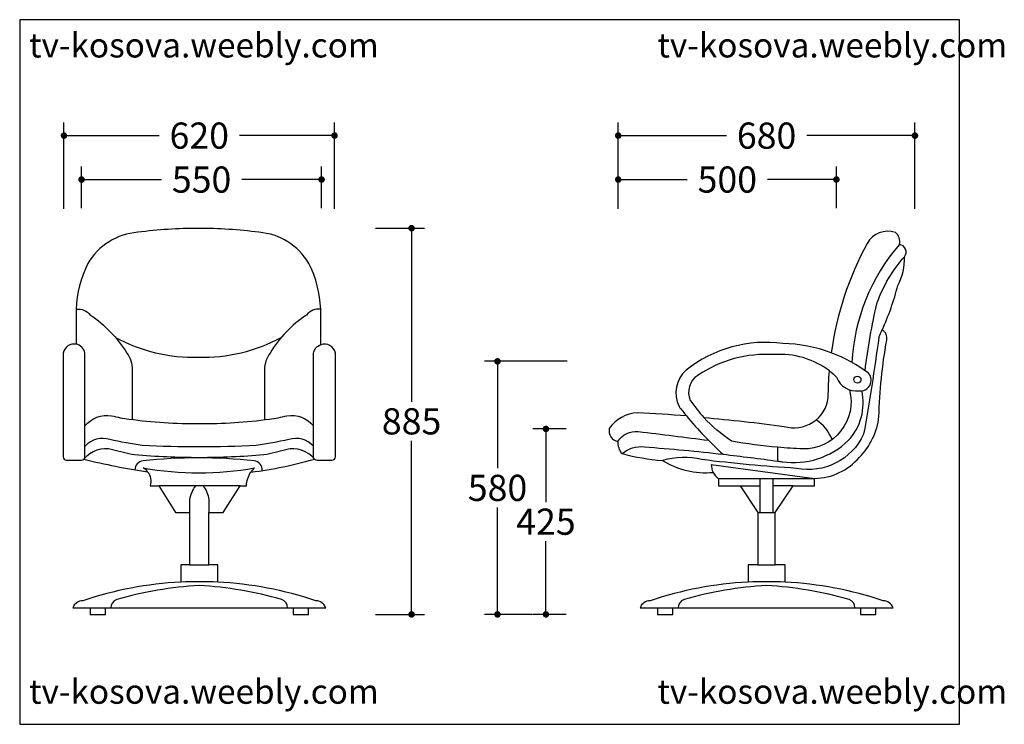
# Model space of a CAD drawing. Units: inches. Extents: x 123435 to 125691, y 57510 to 59125.
import ezdxf

# ---------------------------------------------------------------- set-up
doc = ezdxf.new("R2010")
doc.units = ezdxf.units.IN
doc.header["$MEASUREMENT"] = 0
doc.layers.get('0').update_dxf_attribs({"color": 2})
for name, color, linetype in [('0-Frame', 142, 'Continuous'), ('4', 4, 'Continuous'), ('7', 7, 'Continuous'), ('DIM', 3, 'Continuous')]:
    doc.layers.add(name, color=color, linetype=linetype)
doc.styles.add('HELVECONDENSE', font='ARIALN.TTF')
doc.styles.add('HZ', font='txt')
doc.dimstyles.get("Standard").update_dxf_attribs({"dimtxt": 0.18, "dimasz": 0.18, "dimexe": 0.18, "dimexo": 0.0625, "dimgap": 0.09, "dimtad": 0, "dimtih": 1, "dimtoh": 1, "dimdec": 4, "dimzin": 0, "dimdsep": 46, "dimtxsty": 'Standard', "dimcen": 0.09, "dimadec": 0, "dimazin": 0, "dimtfac": 1, "dimtdec": 4, "dimtofl": 0, "dimtmove": 0, "dimatfit": 3, "dimfxl": 1, "dimtolj": 1, "dimtzin": 0, "dimarcsym": 0})

# ---------------------------------------------------------------- blocks, each defined once
blk = doc.blocks.new('_DOT')
at = {"color": 0, "linetype": 'ByBlock'}
blk.add_line((-0.5, 0), (-1, 0), dxfattribs=at)
at = {"color": 0, "linetype": 'ByBlock', "const_width": 0.5}
blk.add_lwpolyline([(-0.25, 0, 1), (0.25, 0, 1)], format="xyb", close=True, dxfattribs=at)
blk = doc.blocks.new('*D8')
at = {"layer": 'Defpoints', "color": 0}
for p in [(124126.5, 58758.2), (123576.5, 58662.3), (124126.5, 58662.3)]:
    blk.add_point(p, dxfattribs=at)
at = {"layer": 'DIM', "lineweight": -2}
for p, q in [((123576.5, 58692.3), (123576.5, 58788.2)), ((124126.5, 58692.3), (124126.5, 58788.2)), ((123591.5, 58758.2), (123759.4, 58758.2)), ((124111.5, 58758.2), (123943.6, 58758.2))]:
    blk.add_line(p, q, dxfattribs=at)
at = {"layer": 'DIM', "lineweight": -2, "xscale": 15, "yscale": 15, "zscale": 15, "rotation": 180}
blk.add_blockref('_DOT', (123576.5, 58758.2), dxfattribs=at)
at = {"layer": 'DIM', "lineweight": -2, "xscale": 15, "yscale": 15, "zscale": 15}
blk.add_blockref('_DOT', (124126.5, 58758.2), dxfattribs=at)
at = {"layer": 'DIM', "insert": (123851.5, 58758.2), "char_height": 60, "attachment_point": 5, "style": 'HZ'}
blk.add_mtext('\\A1;550', dxfattribs=at)
blk = doc.blocks.new('*D9')
at = {"layer": 'Defpoints', "color": 0}
for p in [(124156.2, 58858.9), (123536.2, 58661.3), (124156.2, 58661.3)]:
    blk.add_point(p, dxfattribs=at)
at = {"layer": 'DIM', "lineweight": -2}
for p, q in [((123536.2, 58691.3), (123536.2, 58888.9)), ((124156.2, 58691.3), (124156.2, 58888.9)), ((123551.2, 58858.9), (123754.1, 58858.9)), ((124141.2, 58858.9), (123938.3, 58858.9))]:
    blk.add_line(p, q, dxfattribs=at)
at = {"layer": 'DIM', "lineweight": -2, "xscale": 15, "yscale": 15, "zscale": 15, "rotation": 180}
blk.add_blockref('_DOT', (123536.2, 58858.9), dxfattribs=at)
at = {"layer": 'DIM', "lineweight": -2, "xscale": 15, "yscale": 15, "zscale": 15}
blk.add_blockref('_DOT', (124156.2, 58858.9), dxfattribs=at)
at = {"layer": 'DIM', "insert": (123846.2, 58858.9), "char_height": 60, "attachment_point": 5, "style": 'HZ'}
blk.add_mtext('\\A1;620', dxfattribs=at)
blk = doc.blocks.new('*D10')
at = {"layer": 'Defpoints', "color": 0}
for p in [(124220.1, 58646.6), (124332.7, 58646.6), (124220.1, 57761.6)]:
    blk.add_point(p, dxfattribs=at)
at = {"layer": 'DIM', "lineweight": -2}
for p, q in [((124250.1, 58646.6), (124362.7, 58646.6)), ((124332.7, 58631.6), (124332.7, 58249.1)), ((124332.7, 57776.6), (124332.7, 58159.1)), ((124250.1, 57761.6), (124362.7, 57761.6))]:
    blk.add_line(p, q, dxfattribs=at)
at = {"layer": 'DIM', "lineweight": -2, "xscale": 15, "yscale": 15, "zscale": 15}
for p, rotation in [((124332.7, 58646.6), 90), ((124332.7, 57761.6), 270)]:
    blk.add_blockref('_DOT', p, dxfattribs=dict(at, rotation=rotation))
at = {"layer": 'DIM', "insert": (124332.7, 58204.1), "char_height": 60, "attachment_point": 5, "style": 'HZ'}
blk.add_mtext('\\A1;885', dxfattribs=at)
blk = doc.blocks.new('*D11')
at = {"layer": 'Defpoints', "color": 0}
for p in [(124640.6, 58186.6), (124717.3, 58186.6), (124717.3, 57761.6)]:
    blk.add_point(p, dxfattribs=at)
at = {"layer": 'DIM', "lineweight": -2}
for p, q in [((124687.3, 58186.6), (124610.6, 58186.6)), ((124640.6, 58171.6), (124640.6, 58019.1)), ((124640.6, 57776.6), (124640.6, 57929.1)), ((124687.3, 57761.6), (124610.6, 57761.6))]:
    blk.add_line(p, q, dxfattribs=at)
at = {"layer": 'DIM', "lineweight": -2, "xscale": 15, "yscale": 15, "zscale": 15}
for p, rotation in [((124640.6, 58186.6), 90), ((124640.6, 57761.6), 270)]:
    blk.add_blockref('_DOT', p, dxfattribs=dict(at, rotation=rotation))
at = {"layer": 'DIM', "insert": (124640.6, 57974.1), "char_height": 60, "attachment_point": 5, "style": 'HZ'}
blk.add_mtext('\\A1;425', dxfattribs=at)
blk = doc.blocks.new('*D12')
at = {"layer": 'Defpoints', "color": 0}
for p in [(124529.6, 58341.6), (124719.5, 58341.6), (124639.3, 57761.6)]:
    blk.add_point(p, dxfattribs=at)
at = {"layer": 'DIM', "lineweight": -2}
for p, q in [((124689.5, 58341.6), (124499.6, 58341.6)), ((124529.6, 58326.6), (124529.6, 58096.6)), ((124529.6, 57776.6), (124529.6, 58006.6)), ((124609.3, 57761.6), (124499.6, 57761.6))]:
    blk.add_line(p, q, dxfattribs=at)
at = {"layer": 'DIM', "lineweight": -2, "xscale": 15, "yscale": 15, "zscale": 15}
for p, rotation in [((124529.6, 58341.6), 90), ((124529.6, 57761.6), 270)]:
    blk.add_blockref('_DOT', p, dxfattribs=dict(at, rotation=rotation))
at = {"layer": 'DIM', "insert": (124529.6, 58051.6), "char_height": 60, "attachment_point": 5, "style": 'HZ'}
blk.add_mtext('\\A1;580', dxfattribs=at)
blk = doc.blocks.new('*D13')
at = {"layer": 'Defpoints', "color": 0}
for p in [(125486.2, 58858.9), (124806.2, 58661.3), (125486.2, 58661.3)]:
    blk.add_point(p, dxfattribs=at)
at = {"layer": 'DIM', "lineweight": -2}
for p, q in [((124806.2, 58691.3), (124806.2, 58888.9)), ((125486.2, 58691.3), (125486.2, 58888.9)), ((124821.2, 58858.9), (125054.1, 58858.9)), ((125471.2, 58858.9), (125238.3, 58858.9))]:
    blk.add_line(p, q, dxfattribs=at)
at = {"layer": 'DIM', "lineweight": -2, "xscale": 15, "yscale": 15, "zscale": 15, "rotation": 180}
blk.add_blockref('_DOT', (124806.2, 58858.9), dxfattribs=at)
at = {"layer": 'DIM', "lineweight": -2, "xscale": 15, "yscale": 15, "zscale": 15}
blk.add_blockref('_DOT', (125486.2, 58858.9), dxfattribs=at)
at = {"layer": 'DIM', "insert": (125146.2, 58858.9), "char_height": 60, "attachment_point": 5, "style": 'HZ'}
blk.add_mtext('\\A1;680', dxfattribs=at)
blk = doc.blocks.new('*D14')
at = {"layer": 'Defpoints', "color": 0}
for p in [(125306.2, 58758.2), (124806.2, 58662.3), (125306.2, 58662.3)]:
    blk.add_point(p, dxfattribs=at)
at = {"layer": 'DIM', "lineweight": -2}
for p, q in [((124806.2, 58692.3), (124806.2, 58788.2)), ((125306.2, 58692.3), (125306.2, 58788.2)), ((124821.2, 58758.2), (124964.1, 58758.2)), ((125291.2, 58758.2), (125148.3, 58758.2))]:
    blk.add_line(p, q, dxfattribs=at)
at = {"layer": 'DIM', "lineweight": -2, "xscale": 15, "yscale": 15, "zscale": 15, "rotation": 180}
blk.add_blockref('_DOT', (124806.2, 58758.2), dxfattribs=at)
at = {"layer": 'DIM', "lineweight": -2, "xscale": 15, "yscale": 15, "zscale": 15}
blk.add_blockref('_DOT', (125306.2, 58758.2), dxfattribs=at)
at = {"layer": 'DIM', "insert": (125056.2, 58758.2), "char_height": 60, "attachment_point": 5, "style": 'HZ'}
blk.add_mtext('\\A1;500', dxfattribs=at)

msp = doc.modelspace()

# ---------------------------------------------------------------- linework, layer by layer
at = {"layer": '0-Frame', "color": 1}
msp.add_lwpolyline([(123434.7, 57509.7), (125587.9, 57509.7), (125587.9, 59124.6), (123434.7, 59124.6)], close=True, dxfattribs=at)
at = {"layer": '4', "linetype": 'ByBlock'}
for p, q in [((125019.4, 58105), (125256.2, 58073.4)), ((125036.2, 58073.4), (125256.2, 58073.4)), ((125131.2, 57994.8), (125131.2, 58073.4)), ((125161.2, 57994.8), (125161.2, 58073.4)), ((125126.2, 57994.8), (125166.2, 57994.8))]:
    msp.add_line(p, q, dxfattribs=at)
at = {"layer": '4'}
for p, q in [((125085.5, 58056.3), (125131.2, 58056.3)), ((125206.9, 58056.3), (125161.2, 58056.3)), ((123823.8, 57875.4), (123868.5, 57875.4)), ((125126.2, 57875.4), (125166.2, 57875.4)), ((123596, 57776.6), (123631, 57776.6)), ((124061.6, 57776.6), (124096.6, 57776.6)), ((124896, 57776.6), (124931, 57776.6)), ((125361.6, 57776.6), (125396.6, 57776.6))]:
    msp.add_line(p, q, dxfattribs=at)
at = {"layer": '4', "linetype": 'ByBlock'}
msp.add_lwpolyline([(123563.9, 58380.8, 0.414323), (123534.3, 58360.5), (123534.3, 58123, 0.414214), (123542.3, 58115), (123576.3, 58115, 0.198912), (123582, 58117.4, 0.026125), (123727.9, 58088.6, -0.244726), (123733.8, 58056.3), (123753.3, 58056.3), (123792.1, 57994.8), (123823.8, 57994.8), (123823.8, 57875.4), (123803.8, 57875.4), (123803.8, 57835.5, 0.068389), (123579.3, 57793, 0.302782), (123556.2, 57776.6), (123596, 57776.6), (123596, 57761.6), (123631, 57761.6), (123631, 57776.6), (124061.6, 57776.6), (124061.6, 57761.6), (124096.6, 57761.6), (124096.6, 57776.6), (124136.2, 57776.6, 0.302782), (124113.1, 57793, 0.068389), (123888.5, 57835.5), (123888.5, 57875.4), (123868.5, 57875.4), (123868.5, 57994.8), (123900.8, 57994.8), (123939.6, 58056.3), (123954.5, 58056.3, -0.149649), (123964.7, 58087.8, 0.039363), (124110.4, 58117.4, 0.198912), (124116.1, 58115), (124150.1, 58115, 0.414214), (124158.1, 58123), (124158.1, 58360.5, 0.463046), (124124.4, 58379.7), (124124.4, 58461.1, 0.112377), (124097.3, 58565.7, 0.248623), (123982.9, 58637.3, 0.034372), (123844.2, 58646.1, 0.034372), (123705.5, 58637.3, 0.248623), (123591.1, 58565.7, 0.112377), (123563.9, 58461.1)], format="xyb", close=True, dxfattribs=at)
for points in [[(125294.5, 58361.2, 0.083887), (125183.8, 58382.6, 0.201554), (124961.9, 58321.7, 0.341239), (124945.7, 58237.9, 0.008453), (124962.8, 58216.4, 0.006562), (124850.4, 58223.9, 0.233105), (124785.7, 58187.4, 0.419341), (124805.6, 58158.2, 0.206437), (124814.9, 58130, 0.045563), (124907.8, 58114.4, 0.161654), (125023.7, 58087, 0.127756), (125036.2, 58073.4), (125036.2, 58056.3), (125085.5, 58056.3), (125126.2, 57994.8), (125126.2, 57875.4), (125103.8, 57875.4), (125103.8, 57835.5, 0.068389), (124879.3, 57793, 0.302782), (124856.2, 57776.6), (124896, 57776.6), (124896, 57761.6), (124931, 57761.6), (124931, 57776.6), (125361.6, 57776.6), (125361.6, 57761.6), (125396.6, 57761.6), (125396.6, 57776.6), (125436.2, 57776.6, 0.302782), (125413.1, 57793, 0.068389), (125188.5, 57835.5), (125188.5, 57875.4), (125166.2, 57875.4), (125166.2, 57994.8), (125206.9, 58056.3), (125256.2, 58056.3), (125256.2, 58073.4, 0.216757), (125358.8, 58121.7, 0.170443), (125403.6, 58214.9, -0.037689), (125421.4, 58390, 0.315583), (125411.3, 58413.9, 0.043622), (125447, 58515.5, 0.138079), (125462.1, 58581.4, 0.618314), (125450.5, 58609.1, 0.303287), (125441.3, 58636.9, 0.358759), (125376.6, 58611.9, 0.090015), (125294.5, 58361.2)], [(125403.4, 58397, -0.011709), (125368.5, 58174.4, -0.345866), (125214.4, 58096.3, -0.015631), (124997.9, 58116.4, 0.123944), (124907.8, 58114.4)], [(125403.4, 58397, 0.007562), (125411.3, 58413.9, 0.006923)], [(123582, 58117.4, 0.198912), (123584.3, 58123), (123584.3, 58360.5, 0.310749), (123563.9, 58380.8, 0.310749)], [(124110.4, 58117.4, -0.198912), (124108.1, 58123), (124108.1, 58360.5, -0.266483), (124124.4, 58379.7)], [(125290, 58319.8, 0.184569), (125162.9, 58356.9, 0.167677), (124988.5, 58309.3, 0.368016), (124971.4, 58252.2, 0.0364), (125002.4, 58213, -0.010784), (125186.4, 58192.6, 0.464224), (125287.6, 58258.2, -0.02087), (125290, 58319.8)], [(125290, 58319.8, -0.029738), (125306.7, 58305.5, 0.362734), (125358.1, 58274.1, 0.689756), (125380.1, 58314.1, 0.072572), (125294.5, 58361.2, 0.072572)], [(123584.3, 58193.5, -0.26662), (123645.4, 58217, 0.036732), (123685.4, 58209.4, 0.037158), (123846.2, 58198.8, 0.037158), (124007, 58209.4, 0.036732), (124047, 58217, -0.26662), (124108.1, 58193.5)], [(124110.4, 58117.4, 0.295165), (124044.9, 58139, -0.032908), (123994.5, 58127.2, -0.021115), (123846.2, 58120.7, -0.021115), (123697.9, 58127.2, -0.032908), (123647.5, 58139, 0.295165), (123582, 58117.4)], [(123727.9, 58088.6, 0.093037), (123718, 58097.3, 0.089658), (123973.1, 58097.3, 0.056582), (123964.7, 58087.8)], [(123837.3, 58056.3, 0.110583), (123823.8, 58024.8), (123823.8, 57994.8)], [(123855.1, 58056.3, -0.110583), (123868.5, 58024.8), (123868.5, 57994.8)]]:
    msp.add_lwpolyline(points, format="xyb", dxfattribs=at)
at = {"layer": '4'}
msp.add_lwpolyline([(124962.8, 58216.4, 0.037273), (125046.6, 58128.6, -0.006519), (125171.9, 58112.8), (125171.9, 58112.8), (125171.9, 58144.5, -0.023333), (125065.7, 58158.9, -0.060725), (125002.4, 58213)], format="xyb", dxfattribs=at)
at = {"layer": '4', "linetype": 'ByBlock'}
msp.add_lwpolyline([(123939.6, 58056.3), (123753.3, 58056.3)], dxfattribs=at)
msp.add_circle((125354.4, 58299.7), 8.06, dxfattribs=at)
for centre, radius, start, end in [((125208.6, 58128.9), 93.9, 20.9341, 56.8866), ((125056.2, 58104.3), 36.8, 178.8018, 207.9236)]:
    msp.add_arc(centre, radius, start, end, dxfattribs=at)
at = {"layer": '4'}
for centre in [(123846.2, 56997.1), (125146.2, 56997.1)]:
    msp.add_arc(centre, 839.5, 87.1085, 92.8915, dxfattribs=at)
at = {"layer": '7', "linetype": 'ByBlock'}
for points in [[(125450.5, 58609.1, 0.167863), (125341.8, 58339.2)], [(125372, 58320, -0.028962), (125399.6, 58476.1, -0.093699), (125462.1, 58581.4, -0.093226)], [(123563.9, 58461.1, -0.257659), (123596.5, 58447.7, -0.109779), (123680.1, 58360.6, -0.149793), (123692.8, 58322.2), (123692.8, 58207.8)], [(124124.4, 58461.1, 0.257659), (124091.8, 58447.7, 0.109779), (124008.3, 58360.6, 0.149793), (123995.6, 58322.2), (123995.6, 58207.8)], [(123654.3, 58396.4, 0.131764), (123844.2, 58351, 0.131764), (124034.1, 58396.4, 0.131764)], [(125336.5, 58275.9, -0.493743), (125229.5, 58140.9, -0.012561), (125171.9, 58144.5, -0.010127)], [(125171.9, 58112.8, -0.000521), (125181.9, 58111.4, 0.231077), (125333.4, 58159.9, 0.247053), (125364.6, 58274.1)], [(124805.6, 58158.2, -0.286458), (124852.3, 58180.8, -0.000246), (125013.3, 58160.8)], [(124107.9, 58147.4, 0.291144), (124051.2, 58162.1, -0.018963), (123976.7, 58148.9, -0.018426), (123846.2, 58145.8, -0.018426), (123715.7, 58148.9, -0.018963), (123641.2, 58162.1, 0.291144), (123584.5, 58147.4)], [(124814.9, 58130, -0.209792), (124866.6, 58145.6, -0.00933), (125046.6, 58128.6, -0.00933)], [(123990.5, 58091.3, 0.407712), (123971.8, 58113.2, 0.056514), (123717.3, 58113.2, 0.385024), (123698.7, 58092.9, 0.385024)], [(124048.5, 57776.6, 0.328917), (124035.2, 57795.9, 0.055772), (123846.2, 57827.7, 0.055772), (123657.1, 57795.9, 0.328917), (123643.9, 57776.6)], [(125348.5, 57776.6, 0.328917), (125335.2, 57795.9, 0.055772), (125146.2, 57827.7, 0.055772), (124957.1, 57795.9, 0.328917), (124943.9, 57776.6)]]:
    msp.add_lwpolyline(points, format="xyb", dxfattribs=at)

# ---------------------------------------------------------------- texts
at = {"layer": '0-Frame', "color": 1, "style": 'HELVECONDENSE'}
for p in [(123456, 59038), (124895.9, 59038), (123456, 57556.8), (124895.9, 57556.8)]:
    msp.add_text('tv-kosova.weebly.com', height=56, dxfattribs=at).set_placement(p)

# ---------------------------------------------------------------- dimensions: what is measured, and where the dimension line sits
at = {"layer": 'DIM'}
for base, p1, p2, angle, picture, middle in [((124156.2, 58858.9), (123536.2, 58661.3), (124156.2, 58661.3), 180, '*D9', (123846.2, 58858.9)), ((125486.2, 58858.9), (124806.2, 58661.3), (125486.2, 58661.3), 180, '*D13', (125146.2, 58858.9)), ((124126.5, 58758.2), (123576.5, 58662.3), (124126.5, 58662.3), 180, '*D8', (123851.5, 58758.2)), ((125306.2, 58758.2), (124806.2, 58662.3), (125306.2, 58662.3), 180, '*D14', (125056.2, 58758.2)), ((124332.7, 58646.6), (124220.1, 57761.6), (124220.1, 58646.6), 270, '*D10', (124332.7, 58204.1)), ((124529.6, 58341.6), (124639.3, 57761.6), (124719.5, 58341.6), 90, '*D12', (124529.6, 58051.6)), ((124640.6, 58186.6), (124717.3, 57761.6), (124717.3, 58186.6), 90, '*D11', (124640.6, 57974.1))]:
    dim = msp.add_linear_dim(base=base, p1=p1, p2=p2, angle=angle, dimstyle='Standard', override={"dimscale": 30, "dimtxt": 2, "dimasz": 0.5, "dimexe": 1, "dimexo": 1, "dimgap": 0.5, "dimdec": 0, "dimlunit": 2, "dimtxsty": 'HZ', "dimblk1": 'DOT', "dimblk2": 'DOT', "dimsah": 1, "dimcen": 0, "dimclrd": 256, "dimclre": 256, "dimclrt": 256, "dimtfac": 0.5, "dimtdec": 0, "dimtmove": 2}, dxfattribs=at)
    dim.commit()
    dim.dimension.update_dxf_attribs({"geometry": picture, "text_midpoint": middle})

doc.saveas('drawing.dxf')
